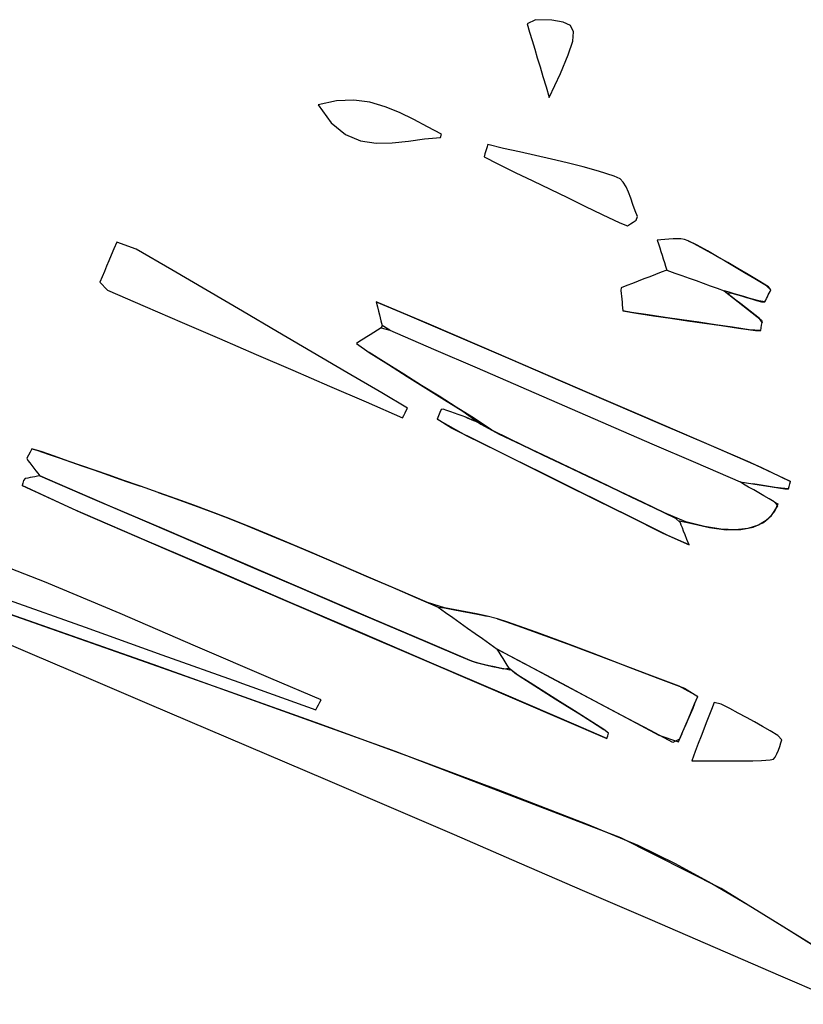
# Model space of a CAD drawing. Units: millimetres. Extents: x 95628 to 107628, y -3788 to 3221.
# Drawn here: x 99302 to 99666, y -1596 to -1137 of the extents above; entities that cross this region are included whole.
import ezdxf

# ---------------------------------------------------------------- set-up
doc = ezdxf.new("R2010")
doc.units = ezdxf.units.MM
doc.layers.add('МАФЫ НАШИ', color=250, linetype='Continuous', lineweight=25)

# ---------------------------------------------------------------- blocks, each defined once
blk = doc.blocks.new('ншлбгшлгл')
at = {"layer": 'МАФЫ НАШИ'}
for p, q in [((99541.75, -1137.27), (99537.77, -1139.18)), ((99537.77, -1139.18), (99538.94, -1143.1)), ((99549.26, -1137.56), (99541.75, -1137.27)), ((99554.63, -1138.36), (99549.26, -1137.56)), ((99557.98, -1140.01), (99554.63, -1138.36)), ((99559.41, -1142.87), (99557.98, -1140.01)), ((99538.94, -1143.1), (99540.12, -1147.01)), ((99559.03, -1147.31), (99559.41, -1142.87)), ((99540.12, -1147.01), (99541.31, -1150.97)), ((99556.95, -1153.67), (99559.03, -1147.31)), ((99541.31, -1150.97), (99542.53, -1155.03)), ((99542.53, -1155.03), (99543.8, -1159.26)), ((99553.27, -1162.3), (99556.95, -1153.67)), ((99543.8, -1159.26), (99545.15, -1163.73)), ((99545.15, -1163.73), (99546.57, -1168.48)), ((99548.11, -1173.58), (99553.27, -1162.3)), ((99546.57, -1168.48), (99548.11, -1173.58)), ((99449.1, -1175.07), (99440.5, -1176.99)), ((99440.5, -1176.99), (99446.61, -1185.35)), ((99457.1, -1174.75), (99449.1, -1175.07)), ((99464.59, -1175.75), (99457.1, -1174.75)), ((99471.67, -1177.78), (99464.59, -1175.75)), ((99478.44, -1180.56), (99471.67, -1177.78)), ((99485.01, -1183.8), (99478.44, -1180.56)), ((99446.61, -1185.35), (99453.21, -1190.73)), ((99491.46, -1187.22), (99485.01, -1183.8)), ((99497.9, -1190.53), (99491.46, -1187.22)), ((99453.21, -1190.73), (99460.2, -1193.71)), ((99490.06, -1192.72), (99497.5, -1192.06)), ((99497.5, -1192.06), (99497.9, -1190.53)), ((99460.2, -1193.71), (99467.48, -1194.83)), ((99467.48, -1194.83), (99474.95, -1194.66)), ((99474.95, -1194.66), (99482.51, -1193.77)), ((99482.51, -1193.77), (99490.06, -1192.72)), ((99519.44, -1195.46), (99519.01, -1196.89)), ((99526.84, -1197.18), (99519.44, -1195.46)), ((99518.15, -1199.76), (99517.72, -1201.19)), ((99517.72, -1201.19), (99524.16, -1204.47)), ((99518.58, -1198.33), (99518.15, -1199.76)), ((99519.01, -1196.89), (99518.58, -1198.33)), ((99534.25, -1198.84), (99526.84, -1197.18)), ((99541.67, -1200.49), (99534.25, -1198.84)), ((99549.08, -1202.18), (99541.67, -1200.49)), ((99524.16, -1204.47), (99532.26, -1208.39)), ((99556.46, -1203.94), (99549.08, -1202.18)), ((99563.8, -1205.83), (99556.46, -1203.94)), ((99571.08, -1207.87), (99563.8, -1205.83)), ((99532.26, -1208.39), (99540.36, -1212.3)), ((99578.3, -1210.13), (99571.08, -1207.87)), ((99581.08, -1211.35), (99578.3, -1210.13)), ((99540.36, -1212.3), (99548.46, -1216.22)), ((99582.56, -1212.91), (99581.08, -1211.35)), ((99583.85, -1215.03), (99582.56, -1212.91)), ((99584.99, -1217.57), (99583.85, -1215.03)), ((99548.46, -1216.22), (99556.56, -1220.14)), ((99586.04, -1220.38), (99584.99, -1217.57)), ((99556.56, -1220.14), (99564.66, -1224.06)), ((99564.66, -1224.06), (99572.76, -1227.97)), ((99587.05, -1223.31), (99586.04, -1220.38)), ((99588.07, -1226.21), (99587.05, -1223.31)), ((99572.76, -1227.97), (99580.87, -1231.89)), ((99589.15, -1228.94), (99588.07, -1226.21)), ((99580.87, -1231.89), (99584.51, -1233.2)), ((99584.51, -1233.2), (99585.85, -1232.35)), ((99585.85, -1232.35), (99587.2, -1231.49)), ((99587.2, -1231.49), (99588.54, -1230.63)), ((99588.54, -1230.63), (99589.15, -1228.94)), ((99346.75, -1240.91), (99345.43, -1244.02)), ((99355.79, -1244.12), (99346.75, -1240.91)), ((99600, -1239.79), (99598.38, -1239.99)), ((99598.38, -1239.99), (99598.93, -1241.72)), ((99598.93, -1241.72), (99599.48, -1243.46)), ((99601.9, -1239.66), (99600, -1239.79)), ((99603.82, -1239.5), (99601.9, -1239.66)), ((99605.73, -1239.36), (99603.82, -1239.5)), ((99607.6, -1239.3), (99605.73, -1239.36)), ((99609.4, -1239.38), (99607.6, -1239.3)), ((99611.1, -1239.66), (99609.4, -1239.38)), ((99612.67, -1240.19), (99611.1, -1239.66)), ((99616.86, -1242.34), (99612.67, -1240.19)), ((99612.67, -1240.19), (99615.39, -1241.57)), ((99615.39, -1241.57), (99620.18, -1244.13)), ((99621.68, -1244.95), (99616.86, -1242.34)), ((99344.22, -1246.89), (99343.1, -1249.55)), ((99345.43, -1244.02), (99344.22, -1246.89)), ((99372.38, -1253.82), (99355.79, -1244.12)), ((99599.48, -1243.46), (99600.03, -1245.19)), ((99600.03, -1245.19), (99600.58, -1246.92)), ((99600.58, -1246.92), (99601.13, -1248.65)), ((99620.18, -1244.13), (99624.94, -1246.77)), ((99626.46, -1247.64), (99621.68, -1244.95)), ((99624.94, -1246.77), (99629.66, -1249.48)), ((99343.1, -1249.55), (99342.03, -1252.08)), ((99601.13, -1248.65), (99601.68, -1250.39)), ((99601.68, -1250.39), (99602.22, -1252.12)), ((99631.21, -1250.39), (99626.46, -1247.64)), ((99629.66, -1249.48), (99634.35, -1252.24)), ((99635.94, -1253.18), (99631.21, -1250.39)), ((99340.99, -1254.54), (99339.97, -1256.96)), ((99342.03, -1252.08), (99340.99, -1254.54)), ((99388.85, -1263.45), (99372.38, -1253.82)), ((99597.48, -1255.92), (99594.83, -1256.95)), ((99600.12, -1254.88), (99597.48, -1255.92)), ((99602.77, -1253.85), (99600.12, -1254.88)), ((99602.22, -1252.12), (99602.77, -1253.85)), ((99602.77, -1253.85), (99606.6, -1255.24)), ((99606.6, -1255.24), (99609.87, -1256.42)), ((99634.35, -1252.24), (99639.03, -1255.02)), ((99640.66, -1255.99), (99635.94, -1253.18)), ((99639.03, -1255.02), (99643.71, -1257.81)), ((99645.38, -1258.8), (99640.66, -1255.99)), ((99339.97, -1256.96), (99338.93, -1259.43)), ((99338.93, -1259.43), (99342.5, -1263.23)), ((99586.88, -1260.05), (99584.23, -1261.08)), ((99589.53, -1259.01), (99586.88, -1260.05)), ((99592.18, -1257.98), (99589.53, -1259.01)), ((99594.83, -1256.95), (99592.18, -1257.98)), ((99609.87, -1256.42), (99613.15, -1257.61)), ((99613.15, -1257.61), (99616.43, -1258.8)), ((99616.43, -1258.8), (99619.7, -1259.98)), ((99619.7, -1259.98), (99622.98, -1261.17)), ((99643.71, -1257.81), (99648.4, -1260.59)), ((99650.11, -1261.6), (99645.38, -1258.8)), ((99648.4, -1260.59), (99651.25, -1263)), ((99342.5, -1263.23), (99359.94, -1270.77)), ((99405.22, -1273.03), (99388.85, -1263.45)), ((99581.58, -1262.11), (99581.44, -1263.42)), ((99581.44, -1263.42), (99581.57, -1264.75)), ((99581.57, -1264.75), (99581.7, -1266.09)), ((99584.23, -1261.08), (99581.58, -1262.11)), ((99622.98, -1261.17), (99626.25, -1262.35)), ((99626.25, -1262.35), (99629.53, -1263.54)), ((99629.53, -1263.54), (99631.7, -1265.24)), ((99631.83, -1264.22), (99629.53, -1263.54)), ((99632.82, -1266.11), (99630.63, -1264.4)), ((99630.63, -1264.4), (99633, -1264.56)), ((99631.7, -1265.24), (99633.88, -1266.93)), ((99634.12, -1264.89), (99631.83, -1264.22)), ((99633, -1264.56), (99635.32, -1265.25)), ((99636.42, -1265.57), (99634.12, -1264.89)), ((99635.32, -1265.25), (99637.63, -1265.93)), ((99649.64, -1266.28), (99650.04, -1265.46)), ((99650.04, -1265.46), (99650.45, -1264.64)), ((99651.25, -1263), (99650.11, -1261.6)), ((99650.45, -1264.64), (99650.85, -1263.82)), ((99650.85, -1263.82), (99651.25, -1263)), ((99491.16, -1278.62), (99467.48, -1268.59)), ((99467.48, -1268.59), (99468.08, -1270.95)), ((99467.48, -1268.59), (99481.93, -1274.64)), ((99581.7, -1266.09), (99581.84, -1267.43)), ((99581.84, -1267.43), (99581.97, -1268.77)), ((99581.97, -1268.77), (99582.1, -1270.1)), ((99582.1, -1270.1), (99582.24, -1271.44)), ((99635.01, -1267.82), (99632.82, -1266.11)), ((99633.88, -1266.93), (99636.05, -1268.63)), ((99637.2, -1269.53), (99635.01, -1267.82)), ((99636.05, -1268.63), (99638.22, -1270.33)), ((99638.71, -1266.25), (99636.42, -1265.57)), ((99639.39, -1271.24), (99637.2, -1269.53)), ((99637.63, -1265.93), (99639.95, -1266.61)), ((99641.01, -1266.92), (99638.71, -1266.25)), ((99639.95, -1266.61), (99642.26, -1267.29)), ((99643.31, -1267.6), (99641.01, -1266.92)), ((99642.26, -1267.29), (99644.58, -1267.97)), ((99645.6, -1268.27), (99643.31, -1267.6)), ((99644.58, -1267.97), (99646.89, -1268.65)), ((99648.44, -1268.73), (99645.6, -1268.27)), ((99646.89, -1268.65), (99648.44, -1268.73)), ((99648.44, -1268.73), (99648.84, -1267.92)), ((99648.84, -1267.92), (99649.24, -1267.1)), ((99649.24, -1267.1), (99649.64, -1266.28)), ((99359.94, -1270.77), (99377.27, -1278.26)), ((99421.51, -1282.56), (99405.22, -1273.03)), ((99468.08, -1270.95), (99468.58, -1272.97)), ((99468.58, -1272.97), (99469.02, -1274.69)), ((99469.02, -1274.69), (99469.39, -1276.18)), ((99481.93, -1274.64), (99505.91, -1284.97)), ((99582.24, -1271.44), (99582.37, -1272.78)), ((99582.37, -1272.78), (99588.72, -1273.97)), ((99586.32, -1273.62), (99582.37, -1272.78)), ((99594.16, -1274.76), (99586.32, -1273.62)), ((99588.72, -1273.97), (99596.63, -1275.12)), ((99638.22, -1270.33), (99640.4, -1272.03)), ((99641.58, -1272.95), (99639.39, -1271.24)), ((99640.4, -1272.03), (99642.57, -1273.72)), ((99643.77, -1274.66), (99641.58, -1272.95)), ((99642.57, -1273.72), (99644.74, -1275.42)), ((99645.96, -1276.37), (99643.77, -1274.66)), ((99377.27, -1278.26), (99394.51, -1285.72)), ((99469.39, -1276.18), (99469.72, -1277.47)), ((99469.72, -1277.47), (99470.01, -1278.63)), ((99470.01, -1278.63), (99470.28, -1279.71)), ((99516.63, -1289.59), (99491.16, -1278.62)), ((99602, -1275.91), (99594.16, -1274.76)), ((99596.63, -1275.12), (99604.53, -1276.28)), ((99609.84, -1277.05), (99602, -1275.91)), ((99604.53, -1276.28), (99612.44, -1277.43)), ((99617.68, -1278.2), (99609.84, -1277.05)), ((99612.44, -1277.43), (99620.35, -1278.59)), ((99625.52, -1279.34), (99617.68, -1278.2)), ((99620.35, -1278.59), (99628.25, -1279.74)), ((99644.74, -1275.42), (99646.92, -1277.12)), ((99647.13, -1278.26), (99645.96, -1276.37)), ((99646.92, -1277.12), (99647.13, -1278.26)), ((99646.92, -1279.5), (99647.13, -1278.26)), ((99437.74, -1292.05), (99421.51, -1282.56)), ((99466.42, -1282.9), (99464.75, -1283.96)), ((99468.1, -1281.84), (99466.42, -1282.9)), ((99469.79, -1280.77), (99468.1, -1281.84)), ((99470.28, -1279.71), (99469.79, -1280.77)), ((99469.79, -1280.77), (99473.83, -1281.82)), ((99473.83, -1281.82), (99470.28, -1279.71)), ((99473.83, -1281.82), (99494.16, -1290.64)), ((99633.37, -1280.49), (99625.52, -1279.34)), ((99628.25, -1279.74), (99636.16, -1280.89)), ((99641.21, -1281.63), (99633.37, -1280.49)), ((99636.16, -1280.89), (99644.06, -1282.05)), ((99646.51, -1281.96), (99641.21, -1281.63)), ((99644.06, -1282.05), (99646.51, -1281.96)), ((99646.51, -1281.96), (99646.72, -1280.73)), ((99646.72, -1280.73), (99646.92, -1279.5)), ((99394.51, -1285.72), (99411.66, -1293.14)), ((99459.91, -1287.02), (99458.37, -1287.99)), ((99458.37, -1287.99), (99464.22, -1292.24)), ((99461.49, -1286.02), (99459.91, -1287.02)), ((99463.11, -1285), (99461.49, -1286.02)), ((99464.75, -1283.96), (99463.11, -1285)), ((99505.91, -1284.97), (99529.69, -1295.22)), ((99453.92, -1301.51), (99437.74, -1292.05)), ((99464.22, -1292.24), (99473.18, -1297.86)), ((99472.09, -1297.18), (99464.22, -1292.24)), ((99494.16, -1290.64), (99514.49, -1299.45)), ((99541.89, -1300.47), (99516.63, -1289.59)), ((99411.66, -1293.14), (99428.76, -1300.54)), ((99480.42, -1302.4), (99472.09, -1297.18)), ((99529.69, -1295.22), (99553.3, -1305.39)), ((99428.76, -1300.54), (99445.81, -1307.92)), ((99470.07, -1310.96), (99453.92, -1301.51)), ((99473.18, -1297.86), (99482, -1303.39)), ((99514.49, -1299.45), (99534.82, -1308.27)), ((99566.97, -1311.28), (99541.89, -1300.47)), ((99488.64, -1307.55), (99480.42, -1302.4)), ((99482, -1303.39), (99490.7, -1308.84)), ((99553.3, -1305.39), (99576.77, -1315.5)), ((99445.81, -1307.92), (99462.83, -1315.28)), ((99482.1, -1318.18), (99470.07, -1310.96)), ((99496.76, -1312.64), (99488.64, -1307.55)), ((99490.7, -1308.84), (99499.31, -1314.24)), ((99534.82, -1308.27), (99555.15, -1317.08)), ((99591.92, -1322.03), (99566.97, -1311.28)), ((99462.83, -1315.28), (99479.84, -1322.64)), ((99504.82, -1317.69), (99496.76, -1312.64)), ((99499.31, -1314.24), (99507.84, -1319.59)), ((99576.77, -1315.5), (99600.13, -1325.57)), ((99480.4, -1321.52), (99480.97, -1320.41)), ((99480.97, -1320.41), (99481.54, -1319.29)), ((99481.54, -1319.29), (99482.1, -1318.18)), ((99497.18, -1320.27), (99496.57, -1321.77)), ((99497.79, -1318.78), (99497.18, -1320.27)), ((99498.66, -1318.57), (99497.79, -1318.78)), ((99500.43, -1319.19), (99498.66, -1318.57)), ((99502.21, -1319.81), (99500.43, -1319.19)), ((99503.98, -1320.43), (99502.21, -1319.81)), ((99505.75, -1321.06), (99503.98, -1320.43)), ((99512.82, -1322.71), (99504.82, -1317.69)), ((99507.84, -1319.59), (99516.22, -1325.62)), ((99555.15, -1317.08), (99575.48, -1325.9)), ((99479.84, -1322.64), (99480.4, -1321.52)), ((99496.57, -1321.77), (99495.96, -1323.26)), ((99495.96, -1323.26), (99509.36, -1330.87)), ((99502.63, -1327.54), (99495.96, -1323.26)), ((99507.51, -1321.71), (99505.75, -1321.06)), ((99509.26, -1322.39), (99507.51, -1321.71)), ((99510.99, -1323.11), (99509.26, -1322.39)), ((99509.26, -1322.39), (99510.17, -1322.76)), ((99510.17, -1322.76), (99511.8, -1323.46)), ((99512.74, -1323.9), (99510.99, -1323.11)), ((99511.8, -1323.46), (99512.74, -1323.9)), ((99514.49, -1324.74), (99512.74, -1323.9)), ((99521.35, -1328.37), (99512.82, -1322.71)), ((99516.22, -1325.62), (99514.49, -1324.74)), ((99616.76, -1332.73), (99591.92, -1322.03)), ((99516.65, -1334.49), (99502.63, -1327.54)), ((99517.93, -1326.52), (99516.22, -1325.62)), ((99516.22, -1325.62), (99524.78, -1330.21)), ((99519.64, -1327.44), (99517.93, -1326.52)), ((99521.35, -1328.37), (99519.64, -1327.44)), ((99523.06, -1329.3), (99521.35, -1328.37)), ((99529.91, -1332.65), (99521.35, -1328.37)), ((99524.78, -1330.21), (99523.06, -1329.3)), ((99575.48, -1325.9), (99595.81, -1334.71)), ((99600.13, -1325.57), (99623.41, -1335.6)), ((99509.36, -1330.87), (99524.26, -1338.26)), ((99524.78, -1330.21), (99535.04, -1335.1)), ((99540.17, -1337.55), (99529.91, -1332.65)), ((99641.54, -1343.41), (99616.76, -1332.73)), ((99306.41, -1338.61), (99305.67, -1340.04)), ((99307.16, -1337.17), (99306.41, -1338.61)), ((99311.5, -1338.4), (99307.16, -1337.17)), ((99307.16, -1337.17), (99309.6, -1337.74)), ((99309.6, -1337.74), (99314.8, -1339.54)), ((99317.84, -1340.59), (99311.5, -1338.4)), ((99530.72, -1341.47), (99516.65, -1334.49)), ((99524.26, -1338.26), (99539.26, -1345.7)), ((99535.04, -1335.1), (99545.3, -1339.99)), ((99550.43, -1342.44), (99540.17, -1337.55)), ((99595.81, -1334.71), (99616.15, -1343.53)), ((99623.41, -1335.6), (99646.65, -1345.61)), ((99305.67, -1340.04), (99304.92, -1341.48)), ((99304.92, -1341.48), (99305.41, -1342.52)), ((99305.41, -1342.52), (99306.33, -1343.71)), ((99314.8, -1339.54), (99320.01, -1341.34)), ((99324.18, -1342.78), (99317.84, -1340.59)), ((99320.01, -1341.34), (99325.22, -1343.14)), ((99330.52, -1344.97), (99324.18, -1342.78)), ((99325.22, -1343.14), (99330.52, -1344.97)), ((99544.89, -1348.49), (99530.72, -1341.47)), ((99545.3, -1339.99), (99555.56, -1344.89)), ((99560.69, -1347.33), (99550.43, -1342.44)), ((99660.39, -1352.32), (99641.54, -1343.41)), ((99306.33, -1343.71), (99307.25, -1344.91)), ((99307.25, -1344.91), (99308.17, -1346.11)), ((99308.17, -1346.11), (99309.09, -1347.3)), ((99309.09, -1347.3), (99310.01, -1348.5)), ((99336.85, -1347.18), (99330.52, -1344.97)), ((99330.52, -1344.97), (99335.64, -1346.75)), ((99335.64, -1346.75), (99340.84, -1348.57)), ((99343.18, -1349.4), (99336.85, -1347.18)), ((99539.26, -1345.7), (99554.39, -1353.2)), ((99555.56, -1344.89), (99565.81, -1349.78)), ((99570.94, -1352.23), (99560.69, -1347.33)), ((99616.15, -1343.53), (99636.93, -1352.42)), ((99646.65, -1345.61), (99660.39, -1352.32)), ((99303.26, -1351.85), (99302.99, -1353.03)), ((99304.18, -1350.93), (99303.26, -1351.85)), ((99305.31, -1350.73), (99304.18, -1350.93)), ((99306.43, -1350.52), (99305.31, -1350.73)), ((99307.56, -1350.31), (99306.43, -1350.52)), ((99308.68, -1350.11), (99307.56, -1350.31)), ((99309.81, -1349.9), (99308.68, -1350.11)), ((99310.93, -1349.7), (99309.81, -1349.9)), ((99310.01, -1348.5), (99310.93, -1349.7)), ((99319.1, -1353.21), (99310.93, -1349.7)), ((99310.93, -1349.7), (99335.33, -1360.19)), ((99340.84, -1348.57), (99346.04, -1350.41)), ((99349.5, -1351.64), (99343.18, -1349.4)), ((99346.04, -1350.41), (99351.77, -1352.45)), ((99357.79, -1354.57), (99349.5, -1351.64)), ((99351.77, -1352.45), (99357.79, -1354.57)), ((99559.2, -1355.58), (99544.89, -1348.49)), ((99565.81, -1349.78), (99576.07, -1354.67)), ((99581.2, -1357.12), (99570.94, -1352.23)), ((99638.5, -1353.51), (99636.93, -1352.42)), ((99636.93, -1352.42), (99639.91, -1352.9)), ((99660.08, -1353.48), (99660.39, -1352.32)), ((99302.99, -1353.03), (99302.73, -1354.2)), ((99302.73, -1354.2), (99329.78, -1366.68)), ((99326.44, -1365.25), (99302.73, -1354.2)), ((99343.58, -1363.75), (99319.1, -1353.21)), ((99366.09, -1357.48), (99357.79, -1354.57)), ((99554.39, -1353.2), (99569.7, -1360.79)), ((99573.67, -1362.76), (99559.2, -1355.58)), ((99576.07, -1354.67), (99586.33, -1359.57)), ((99591.46, -1362.01), (99581.2, -1357.12)), ((99640.88, -1354.89), (99638.5, -1353.51)), ((99639.91, -1352.9), (99642.89, -1353.38)), ((99643.27, -1356.27), (99640.88, -1354.89)), ((99642.89, -1353.38), (99645.87, -1353.86)), ((99644.86, -1353.7), (99642.89, -1353.38)), ((99645.66, -1357.65), (99643.27, -1356.27)), ((99647.66, -1354.15), (99644.86, -1353.7)), ((99645.87, -1353.86), (99648.85, -1354.34)), ((99650.45, -1354.6), (99647.66, -1354.15)), ((99648.85, -1354.34), (99651.83, -1354.82)), ((99653.25, -1355.05), (99650.45, -1354.6)), ((99651.83, -1354.82), (99654.81, -1355.31)), ((99656.04, -1355.5), (99653.25, -1355.05)), ((99654.81, -1355.31), (99657.79, -1355.79)), ((99659.47, -1355.78), (99656.04, -1355.5)), ((99657.79, -1355.79), (99659.47, -1355.78)), ((99659.47, -1355.78), (99659.78, -1354.63)), ((99659.78, -1354.63), (99660.08, -1353.48)), ((99335.33, -1360.19), (99359.72, -1370.69)), ((99374.39, -1360.4), (99366.09, -1357.48)), ((99366.09, -1357.48), (99372.23, -1359.64)), ((99372.23, -1359.64), (99379.05, -1362.06)), ((99382.67, -1363.37), (99374.39, -1360.4)), ((99569.7, -1360.79), (99585.23, -1368.49)), ((99586.33, -1359.57), (99596.59, -1364.46)), ((99648.04, -1359.03), (99645.66, -1357.65)), ((99650.43, -1360.42), (99648.04, -1359.03)), ((99652.82, -1361.8), (99650.43, -1360.42)), ((99654.47, -1363.73), (99652.82, -1361.8)), ((99652.82, -1361.8), (99654.46, -1362.75)), ((99359.88, -1379.61), (99326.44, -1365.25)), ((99368.07, -1374.29), (99343.58, -1363.75)), ((99379.05, -1362.06), (99385.84, -1364.52)), ((99390.92, -1366.41), (99382.67, -1363.37)), ((99385.84, -1364.52), (99392.61, -1367.04)), ((99588.36, -1370.04), (99573.67, -1362.76)), ((99601.72, -1366.91), (99591.46, -1362.01)), ((99596.59, -1364.46), (99606.85, -1369.35)), ((99651.61, -1368.12), (99654.47, -1363.73)), ((99654.46, -1362.75), (99652.78, -1366.63)), ((99329.78, -1366.68), (99370.63, -1384.23)), ((99359.72, -1370.69), (99384.11, -1381.19)), ((99399.13, -1369.56), (99390.92, -1366.41)), ((99392.61, -1367.04), (99399.13, -1369.56)), ((99409.16, -1373.62), (99399.13, -1369.56)), ((99399.13, -1369.56), (99407.08, -1372.77)), ((99585.23, -1368.49), (99601.03, -1376.33)), ((99603.29, -1377.45), (99588.36, -1370.04)), ((99611.66, -1371.11), (99601.72, -1366.91)), ((99606.85, -1369.35), (99609.13, -1371.62)), ((99609.13, -1371.62), (99608.74, -1370.62)), ((99608.74, -1370.62), (99613.8, -1371.73)), ((99649.55, -1370.14), (99645.48, -1372.69)), ((99647.81, -1371.41), (99651.61, -1368.12)), ((99652.78, -1366.63), (99649.55, -1370.14)), ((99392.56, -1384.83), (99368.07, -1374.29)), ((99407.08, -1372.77), (99418.39, -1377.44)), ((99422.91, -1379.33), (99409.16, -1373.62)), ((99609.56, -1372.71), (99609.13, -1371.62)), ((99610.05, -1373.96), (99609.56, -1372.71)), ((99610.63, -1375.43), (99610.05, -1373.96)), ((99611.32, -1377.19), (99610.63, -1375.43)), ((99620.29, -1373.32), (99611.66, -1371.11)), ((99613.8, -1371.73), (99622.69, -1373.8)), ((99627.97, -1374.59), (99620.29, -1373.32)), ((99622.69, -1373.8), (99630.51, -1374.81)), ((99634.71, -1374.91), (99627.97, -1374.59)), ((99630.51, -1374.81), (99637.29, -1374.75)), ((99640.54, -1374.27), (99634.71, -1374.91)), ((99637.29, -1374.75), (99643.05, -1373.62)), ((99645.48, -1372.69), (99640.54, -1374.27)), ((99643.05, -1373.62), (99647.81, -1371.41)), ((99393.33, -1393.98), (99359.88, -1379.61)), ((99418.39, -1377.44), (99429.68, -1382.18)), ((99436.62, -1385.12), (99422.91, -1379.33)), ((99601.03, -1376.33), (99613.15, -1381.81)), ((99613.15, -1381.81), (99603.29, -1377.45)), ((99612.15, -1379.29), (99611.32, -1377.19)), ((99613.15, -1381.81), (99612.15, -1379.29)), ((99370.63, -1384.23), (99411.48, -1401.78)), ((99384.11, -1381.19), (99408.51, -1391.69)), ((99429.68, -1382.18), (99440.94, -1386.96)), ((99313.1, -1399.03), (99277.53, -1385.26)), ((99417.05, -1395.36), (99392.56, -1384.83)), ((99450.32, -1390.97), (99436.62, -1385.12)), ((99440.94, -1386.96), (99452.2, -1391.77)), ((99408.51, -1391.69), (99432.9, -1402.17)), ((99464, -1396.85), (99450.32, -1390.97)), ((99452.2, -1391.77), (99464, -1396.85)), ((99363.77, -1437.6), (99250.75, -1397.81)), ((99426.77, -1408.34), (99393.33, -1393.98)), ((99441.55, -1405.89), (99417.05, -1395.36)), ((99477.68, -1402.74), (99464, -1396.85)), ((99464, -1396.85), (99474.68, -1401.45)), ((99348.32, -1413.77), (99313.1, -1399.03)), ((99411.48, -1401.78), (99452.33, -1419.32)), ((99432.9, -1402.17), (99457.31, -1412.65)), ((99474.68, -1401.45), (99485.93, -1406.28)), ((99491.37, -1408.61), (99477.68, -1402.74)), ((99274.08, -1406.07), (99315.91, -1420.79)), ((99296.19, -1407.38), (99331.99, -1420.2)), ((99466.05, -1416.39), (99441.55, -1405.89)), ((99485.93, -1406.28), (99496.32, -1410.83)), ((99460.22, -1422.71), (99426.77, -1408.34)), ((99499.24, -1411.23), (99491.37, -1408.61)), ((99496.32, -1410.83), (99499.76, -1413.28)), ((99496.32, -1410.83), (99499.24, -1411.23)), ((99504.23, -1412.16), (99499.24, -1411.23)), ((99499.24, -1411.23), (99503.22, -1411.98)), ((99503.22, -1411.98), (99507.29, -1412.71)), ((99509.24, -1413.06), (99504.23, -1412.16)), ((99383.39, -1428.96), (99348.32, -1413.77)), ((99457.31, -1412.65), (99481.72, -1423.1)), ((99490.56, -1426.88), (99466.05, -1416.39)), ((99499.76, -1413.28), (99503.2, -1415.72)), ((99503.2, -1415.72), (99506.65, -1418.17)), ((99507.29, -1412.71), (99511.35, -1413.45)), ((99514.23, -1414), (99509.24, -1413.06)), ((99511.35, -1413.45), (99515.4, -1414.23)), ((99519.17, -1415.06), (99514.23, -1414)), ((99515.4, -1414.23), (99519.17, -1415.06)), ((99524.05, -1416.3), (99519.17, -1415.06)), ((99528.84, -1417.82), (99524.05, -1416.3)), ((99524.05, -1416.3), (99527.29, -1417.29)), ((99307.49, -1432.87), (99280.21, -1421.23)), ((99315.91, -1420.79), (99357.75, -1435.49)), ((99331.99, -1420.2), (99367.79, -1433.01)), ((99452.33, -1419.32), (99493.19, -1436.87)), ((99506.65, -1418.17), (99510.09, -1420.61)), ((99510.09, -1420.61), (99513.53, -1423.06)), ((99527.29, -1417.29), (99535.23, -1420.1)), ((99541.94, -1422.53), (99528.84, -1417.82)), ((99535.23, -1420.1), (99545.88, -1423.97)), ((99493.19, -1436.87), (99460.22, -1422.71)), ((99481.72, -1423.1), (99506.14, -1433.53)), ((99513.53, -1423.06), (99516.98, -1425.51)), ((99516.98, -1425.51), (99520.42, -1427.95)), ((99555.05, -1427.36), (99541.94, -1422.53)), ((99545.88, -1423.97), (99556.54, -1427.92)), ((99418.48, -1444.06), (99383.39, -1428.96)), ((99510.16, -1435.24), (99490.56, -1426.88)), ((99520.42, -1427.95), (99523.86, -1430.4)), ((99524.78, -1431.88), (99523.86, -1430.4)), ((99523.86, -1430.4), (99536.29, -1437)), ((99533.96, -1435.77), (99523.86, -1430.4)), ((99568.21, -1432.31), (99555.05, -1427.36)), ((99556.54, -1427.92), (99567.24, -1431.95)), ((99334.77, -1444.5), (99307.49, -1432.87)), ((99367.79, -1433.01), (99403.59, -1445.82)), ((99506.14, -1433.53), (99511.67, -1435.81)), ((99525.7, -1433.36), (99524.78, -1431.88)), ((99526.61, -1434.83), (99525.7, -1433.36)), ((99527.53, -1436.31), (99526.61, -1434.83)), ((99567.24, -1431.95), (99578.01, -1436.04)), ((99581.47, -1437.36), (99568.21, -1432.31)), ((99357.75, -1435.49), (99399.56, -1450.25)), ((99476.54, -1478.03), (99363.77, -1437.6)), ((99493.19, -1436.87), (99534.04, -1454.42)), ((99527.11, -1451.44), (99493.19, -1436.87)), ((99512.56, -1436.12), (99510.16, -1435.24)), ((99511.67, -1435.81), (99514.1, -1436.61)), ((99515.02, -1436.88), (99512.56, -1436.12)), ((99514.1, -1436.61), (99516.58, -1437.3)), ((99517.53, -1437.53), (99515.02, -1436.88)), ((99516.58, -1437.3), (99519.1, -1437.9)), ((99520.07, -1438.11), (99517.53, -1437.53)), ((99519.1, -1437.9), (99521.64, -1438.44)), ((99522.62, -1438.65), (99520.07, -1438.11)), ((99521.64, -1438.44), (99524.19, -1438.97)), ((99525.18, -1439.18), (99522.62, -1438.65)), ((99524.19, -1438.97), (99526.73, -1439.51)), ((99527.73, -1439.73), (99525.18, -1439.18)), ((99526.73, -1439.51), (99529.36, -1439.27)), ((99528.45, -1437.79), (99527.53, -1436.31)), ((99529.89, -1440.12), (99527.73, -1439.73)), ((99529.36, -1439.27), (99528.45, -1437.79)), ((99532.27, -1441.71), (99529.36, -1439.27)), ((99529.36, -1439.27), (99529.89, -1440.12)), ((99529.36, -1439.27), (99534, -1442.8)), ((99544.07, -1441.14), (99533.96, -1435.77)), ((99536.29, -1437), (99548.73, -1443.62)), ((99578.01, -1436.04), (99588.87, -1440.19)), ((99594.9, -1442.5), (99581.47, -1437.36)), ((99441.89, -1454), (99418.48, -1444.06)), ((99539.14, -1446.05), (99532.27, -1441.71)), ((99534, -1442.8), (99539.14, -1446.05)), ((99554.21, -1446.53), (99544.07, -1441.14)), ((99548.73, -1443.62), (99561.21, -1450.26)), ((99588.87, -1440.19), (99599.85, -1444.4)), ((99608.52, -1447.71), (99594.9, -1442.5)), ((99362.05, -1456.12), (99334.77, -1444.5)), ((99403.59, -1445.82), (99439.39, -1458.63)), ((99546.02, -1450.4), (99539.14, -1446.05)), ((99539.14, -1446.05), (99545.26, -1449.92)), ((99564.37, -1451.93), (99554.21, -1446.53)), ((99599.85, -1444.4), (99610.99, -1448.64)), ((99617.24, -1452.4), (99608.52, -1447.71)), ((99610.99, -1448.64), (99617.24, -1452.4)), ((99399.56, -1450.25), (99441.3, -1465.19)), ((99560.55, -1465.81), (99527.11, -1451.44)), ((99545.26, -1449.92), (99550.89, -1453.48)), ((99552.9, -1454.75), (99546.02, -1450.4)), ((99550.89, -1453.48), (99556.52, -1457.04)), ((99561.21, -1450.26), (99573.76, -1456.93)), ((99574.57, -1457.36), (99564.37, -1451.93)), ((99615.76, -1455.89), (99617.24, -1452.4)), ((99389.32, -1467.76), (99362.05, -1456.12)), ((99439.39, -1458.63), (99440.01, -1457.47)), ((99440.01, -1457.47), (99440.64, -1456.31)), ((99440.64, -1456.31), (99441.26, -1455.16)), ((99441.26, -1455.16), (99441.89, -1454)), ((99534.04, -1454.42), (99574.89, -1471.96)), ((99559.77, -1459.09), (99552.9, -1454.75)), ((99556.52, -1457.04), (99562.15, -1460.59)), ((99573.76, -1456.93), (99586.37, -1463.64)), ((99584.83, -1462.81), (99574.57, -1457.36)), ((99614.85, -1458.01), (99613.67, -1460.78)), ((99614.3, -1459.31), (99615.76, -1455.89)), ((99615.76, -1455.89), (99614.85, -1458.01)), ((99624.8, -1455.23), (99623.54, -1458.52)), ((99628.16, -1455.99), (99624.8, -1455.23)), ((99632.13, -1458.11), (99628.16, -1455.99)), ((99566.65, -1463.44), (99559.77, -1459.09)), ((99562.15, -1460.59), (99567.78, -1464.15)), ((99613.67, -1460.78), (99612.48, -1463.57)), ((99612.84, -1462.73), (99614.3, -1459.31)), ((99622.35, -1461.62), (99621.19, -1464.64)), ((99623.54, -1458.52), (99622.35, -1461.62)), ((99636.03, -1460.19), (99632.13, -1458.11)), ((99639.85, -1462.25), (99636.03, -1460.19)), ((99643.6, -1464.3), (99639.85, -1462.25)), ((99441.3, -1465.19), (99482.94, -1480.39)), ((99574.89, -1471.96), (99560.55, -1465.81)), ((99573.53, -1467.79), (99566.65, -1463.44)), ((99567.78, -1464.15), (99573.53, -1467.79)), ((99595.15, -1468.3), (99584.83, -1462.81)), ((99586.37, -1463.64), (99599.09, -1470.4)), ((99609.82, -1469.81), (99611.35, -1466.21)), ((99611.35, -1466.21), (99612.84, -1462.73)), ((99612.48, -1463.57), (99611.35, -1466.21)), ((99621.19, -1464.64), (99620.02, -1467.69)), ((99647.3, -1466.36), (99643.6, -1464.3)), ((99650.94, -1468.45), (99647.3, -1466.36)), ((99416.59, -1479.41), (99389.32, -1467.76)), ((99575.73, -1469.51), (99573.53, -1467.79)), ((99574.89, -1471.96), (99575.31, -1470.74)), ((99575.31, -1470.74), (99575.73, -1469.51)), ((99605.54, -1473.83), (99595.15, -1468.3)), ((99599.09, -1470.4), (99608.19, -1473.62)), ((99608.19, -1473.62), (99609.82, -1469.81)), ((99609.82, -1469.81), (99608.72, -1472.39)), ((99618.79, -1470.87), (99617.47, -1474.31)), ((99620.02, -1467.69), (99618.79, -1470.87)), ((99654.53, -1470.59), (99650.94, -1468.45)), ((99656.28, -1472.67), (99654.53, -1470.59)), ((99608.72, -1472.39), (99605.54, -1473.83)), ((99617.47, -1474.31), (99616.02, -1478.1)), ((99654.76, -1477.5), (99655.42, -1475.71)), ((99655.42, -1475.71), (99655.94, -1474.03)), ((99655.94, -1474.03), (99656.28, -1472.67)), ((99443.85, -1491.08), (99416.59, -1479.41)), ((99581.37, -1518.24), (99476.54, -1478.03)), ((99482.94, -1480.39), (99524.44, -1495.95)), ((99616.02, -1478.1), (99614.38, -1482.35)), ((99652.46, -1481.59), (99653.22, -1480.65)), ((99653.22, -1480.65), (99654.01, -1479.22)), ((99654.01, -1479.22), (99654.76, -1477.5)), ((99614.38, -1482.35), (99619.79, -1482.37)), ((99619.79, -1482.37), (99624.88, -1482.42)), ((99624.88, -1482.42), (99629.68, -1482.46)), ((99629.68, -1482.46), (99634.23, -1482.48)), ((99634.23, -1482.48), (99638.59, -1482.47)), ((99638.59, -1482.47), (99642.8, -1482.38)), ((99642.8, -1482.38), (99646.89, -1482.22)), ((99646.89, -1482.22), (99650.92, -1481.94)), ((99650.92, -1481.94), (99652.46, -1481.59)), ((99473.48, -1503.82), (99443.85, -1491.08)), ((99524.44, -1495.95), (99565.75, -1511.97)), ((99503.9, -1516.92), (99473.48, -1503.82)), ((99565.75, -1511.97), (99589.36, -1521.74)), ((99534.3, -1530.05), (99503.9, -1516.92)), ((99628.05, -1541.92), (99581.37, -1518.24)), ((99589.36, -1521.74), (99606.76, -1530.2)), ((99564.7, -1543.19), (99534.3, -1530.05)), ((99606.76, -1530.2), (99623.82, -1539.49)), ((99623.82, -1539.49), (99640.64, -1549.39)), ((99595.1, -1556.34), (99564.7, -1543.19)), ((99673.12, -1569.65), (99628.05, -1541.92)), ((99640.64, -1549.39), (99657.31, -1559.68)), ((99625.5, -1569.49), (99595.1, -1556.34)), ((99657.31, -1559.68), (99673.91, -1570.15)), ((99655.89, -1582.64), (99625.5, -1569.49)), ((99686.29, -1595.79), (99655.89, -1582.64))]:
    blk.add_line(p, q, dxfattribs=at)

msp = doc.modelspace()

# ---------------------------------------------------------------- block references
at = {"layer": 'МАФЫ НАШИ'}
msp.add_blockref('ншлбгшлгл', (0, 0), dxfattribs=at)

doc.saveas('drawing.dxf')
